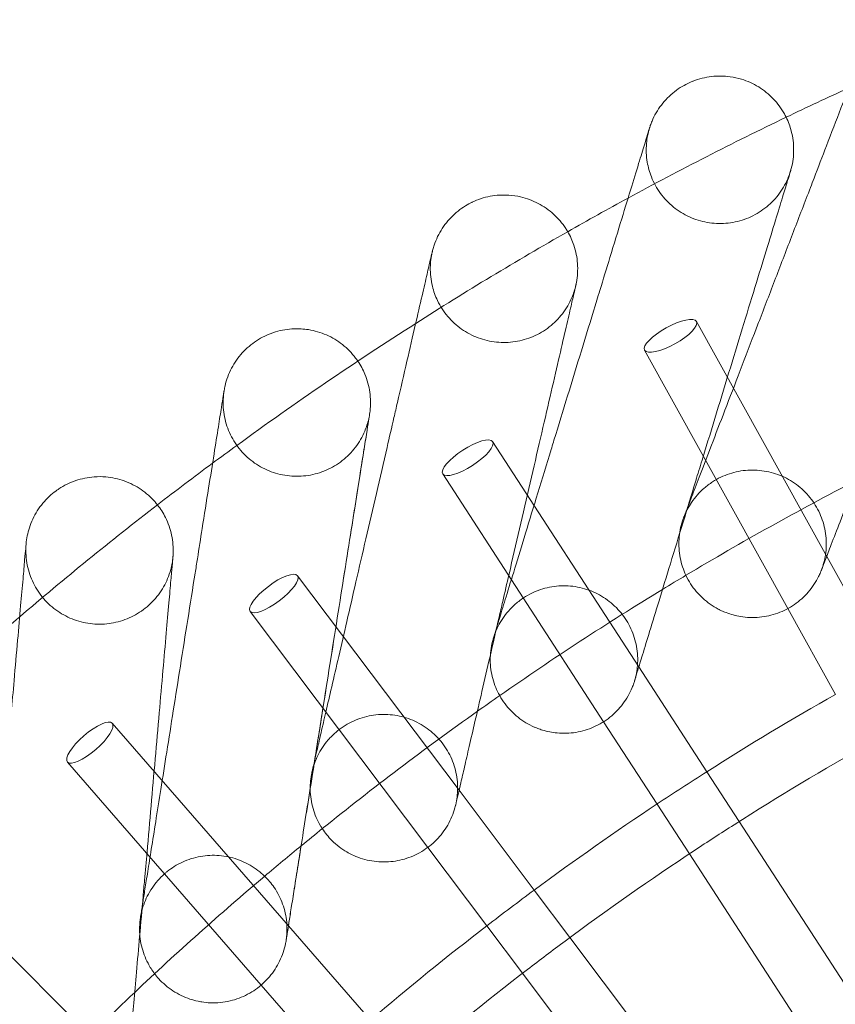
# Model space of a CAD drawing. Units: millimetres. Extents: x -2200 to 2200, y -3900 to 3900.
# Drawn here: x -387 to -249, y 387 to 552 of the extents above; entities that cross this region are included whole.
import ezdxf

# ---------------------------------------------------------------- set-up
doc = ezdxf.new("R2010")
doc.units = ezdxf.units.MM
doc.header["$MEASUREMENT"] = 0

msp = doc.modelspace()

# ---------------------------------------------------------------- linework, layer by layer
at = {"color": 0, "linetype": 'Continuous', "lineweight": 0}
for p, q in [((-250.83, 461.95), (-272.76, 501.51)), ((-281.51, 496.66), (-257.39, 453.15)), ((-282.48, 443.34), (-307.12, 481.27)), ((-315.5, 475.83), (-288.41, 434.11)), ((-240.64, 443.55), (-250.83, 461.95)), ((-312.76, 422.56), (-339.98, 458.69)), ((-347.97, 452.67), (-318.03, 412.94)), ((-257.39, 453.15), (-249.38, 438.71)), ((-271.03, 425.7), (-282.48, 443.34)), ((-341.51, 399.73), (-371.19, 433.87)), ((-288.41, 434.11), (-279.42, 420.25)), ((-378.73, 427.31), (-346.1, 389.76)), ((-265.58, 417.31), (-271.03, 425.7)), ((-300.1, 405.77), (-312.76, 422.56)), ((-279.42, 420.25), (-273.97, 411.87)), ((-243.8, 383.76), (-265.58, 417.31)), ((-318.03, 412.94), (-308.09, 399.75)), ((-273.97, 411.87), (-252.18, 378.32)), ((-368.6, 374.95), (-400.58, 406.93)), ((-294.08, 397.78), (-300.1, 405.77)), ((-327.71, 383.86), (-341.51, 399.73)), ((-308.09, 399.75), (-302.07, 391.76)), ((-270.01, 365.83), (-294.08, 397.78)), ((-302.07, 391.76), (-278, 359.82)), ((-346.1, 389.76), (-335.26, 377.3))]:
    msp.add_line(p, q, dxfattribs=at)
for radius, start, end in [(595, 114.52062, 115.64108), (595, 115.64108, 118.52063), (595, 118.52063, 119.64108), (595, 119.64108, 122.52062), (595, 122.52062, 126.03236), (595, 126.03236, 126.5206), (595, 126.5206, 127.64106), (535, 117.344, 120.8518), (595, 127.64106, 130.52062), (535, 120.8518, 121.344), (535, 121.344, 124.8518), (595, 130.52062, 131.64108), (535, 124.8518, 125.344), (505, 119.5659, 122.4341), (535, 125.344, 128.8518), (495, 119.4603, 122.5397), (505, 122.4341, 123.5659), (505, 123.5659, 126.4341), (535, 128.8518, 129.344), (495, 122.5397, 123.4603), (535, 129.344, 130.1994), (495, 123.4603, 126.5397), (535, 130.1994, 133.344), (505, 126.4341, 127.5659), (505, 127.5659, 130.4341), (495, 126.5397, 127.4603), (495, 127.4603, 130.5397), (535, 133.344, 136.8518)]:
    msp.add_arc((-0.19, -0.53), radius, start, end, dxfattribs=at)
at = {"color": 0, "linetype": 'Continuous', "lineweight": 0, "extrusion": (1.69855e-16, 9.41523e-17, -1)}
msp.add_ellipse((-277.13, 499.08), major_axis=(4.37, 2.42), ratio=0.305687, dxfattribs=at)
at = {"color": 0, "linetype": 'Continuous', "lineweight": 0, "extrusion": (1.56179e-16, 1.01424e-16, -1)}
msp.add_ellipse((-311.31, 478.55), major_axis=(4.19, 2.72), ratio=0.305687, dxfattribs=at)
at = {"color": 0, "linetype": 'Continuous', "lineweight": 0, "extrusion": (1.41624e-16, 1.06721e-16, -1)}
msp.add_ellipse((-343.97, 455.68), major_axis=(3.99, 3.01), ratio=0.305687, dxfattribs=at)
at = {"color": 0, "linetype": 'Continuous', "lineweight": 0, "extrusion": (1.26474e-16, 1.09942e-16, -1)}
msp.add_ellipse((-374.96, 430.59), major_axis=(3.77, 3.28), ratio=0.305687, dxfattribs=at)
at = {"color": 0, "linetype": 'Continuous', "lineweight": 0}
for points, knots in [([(-252.97, 525.61), (-252.26, 527.45), (-251.57, 529.27), (-250.05, 533.22), (-249.23, 535.34), (-247.73, 539.25), (-247.03, 541.06), (-245.8, 544.26), (-245.26, 545.68), (-244.34, 548.06), (-243.96, 549.06), (-243.37, 550.6), (-243.14, 551.19), (-242.84, 551.97), (-242.75, 552.2), (-242.72, 552.29), (-242.72, 552.29), (-242.71, 552.3)], [72.449858, 72.449858, 72.449858, 72.449858, 78.480264, 78.480264, 85.769794, 85.769794, 92.383372, 92.383372, 98.195619, 98.195619, 103.188502, 103.188502, 107.456736, 107.456736, 111.188689, 111.188689, 112.087008, 112.087008, 112.087008, 112.087008]), ([(-280.69, 534.03), (-280.69, 534.03), (-280.69, 534.03), (-280.69, 534.04), (-280.69, 534.04), (-280.69, 534.04), (-280.69, 534.04), (-280.68, 534.04), (-280.68, 534.04), (-280.68, 534.06), (-280.67, 534.07), (-280.66, 534.12), (-280.65, 534.16), (-280.61, 534.29), (-280.58, 534.38), (-280.46, 534.72), (-280.36, 534.96), (-280.06, 535.69), (-279.83, 536.16), (-279.04, 537.52), (-278.39, 538.37), (-276.91, 539.87), (-276.07, 540.53), (-274.75, 541.31), (-274.33, 541.53), (-273.76, 541.79), (-273.62, 541.85), (-273.42, 541.93), (-273.37, 541.95), (-272.34, 542.35), (-271.3, 542.61), (-269.21, 542.85), (-268.14, 542.84), (-266.45, 542.61), (-265.81, 542.47), (-264.17, 541.96), (-263.19, 541.52), (-261.4, 540.42), (-260.57, 539.74), (-259.12, 538.23), (-258.48, 537.37), (-257.86, 536.26), (-257.76, 536.07), (-257.67, 535.87)], [0, 0, 0, 0, 0.000307, 0.000307, 0.00092, 0.00092, 0.003373, 0.003373, 0.013184, 0.013184, 0.054594, 0.054594, 0.165021, 0.165021, 0.459513, 0.459513, 1.245161, 1.245161, 2.812129, 2.812129, 5.965849, 5.965849, 9.136199, 9.136199, 10.551278, 10.551278, 11.022292, 11.022292, 11.179272, 11.179272, 14.34461, 14.34461, 17.49789, 17.49789, 19.466053, 19.466053, 22.631431, 22.631431, 25.784737, 25.784737, 28.938111, 28.938111, 29.585695, 29.585695, 29.585695, 29.585695]), ([(-257.67, 535.87), (-257.3, 535.12), (-257.01, 534.33), (-256.53, 532.5), (-256.4, 531.44), (-256.4, 529.34), (-256.53, 528.28), (-256.83, 527.14), (-256.87, 527.01), (-256.91, 526.86), (-256.92, 526.84), (-256.93, 526.81), (-256.93, 526.8), (-256.93, 526.79), (-256.94, 526.78), (-256.94, 526.77), (-256.94, 526.77), (-256.94, 526.77), (-256.94, 526.77), (-256.94, 526.77), (-256.94, 526.77), (-256.94, 526.77)], [29.585695, 29.585695, 29.585695, 29.585695, 32.093383, 32.093383, 35.245861, 35.245861, 38.399272, 38.399272, 38.790413, 38.790413, 38.863743, 38.863743, 38.891241, 38.891241, 38.910863, 38.910863, 38.915769, 38.915769, 38.916382, 38.916382, 38.916689, 38.916689, 38.916689, 38.916689]), ([(-289.06, 506.7), (-288.48, 508.58), (-287.91, 510.44), (-286.67, 514.49), (-286, 516.67), (-284.78, 520.67), (-284.21, 522.53), (-283.21, 525.8), (-282.76, 527.25), (-282.02, 529.69), (-281.7, 530.72), (-281.22, 532.29), (-281.03, 532.9), (-280.79, 533.7), (-280.72, 533.93), (-280.69, 534.03), (-280.69, 534.03), (-280.69, 534.03)], [72.449722, 72.449722, 72.449722, 72.449722, 78.481759, 78.481759, 85.771147, 85.771147, 92.384581, 92.384581, 98.196625, 98.196625, 103.189189, 103.189189, 107.457001, 107.457001, 111.189194, 111.189194, 112.086992, 112.086992, 112.086992, 112.086992]), ([(-280.69, 534.03), (-280.81, 533.62), (-280.92, 533.19), (-281.09, 532.34), (-281.15, 531.91), (-281.28, 530.43), (-281.23, 529.36), (-280.91, 527.47), (-280.68, 526.63), (-279.97, 524.84), (-279.45, 523.9), (-278.2, 522.2), (-277.46, 521.43), (-275.83, 520.1), (-274.92, 519.54), (-273.01, 518.67), (-271.99, 518.35), (-269.91, 517.99), (-268.85, 517.94), (-266.75, 518.11), (-265.71, 518.33), (-263.72, 519.03), (-262.77, 519.51), (-261.02, 520.68), (-260.22, 521.38), (-258.82, 522.95), (-258.22, 523.84), (-257.42, 525.41), (-257.15, 526.08), (-256.94, 526.77)], [0, 0, 0, 0, 1.312557, 1.312557, 2.610651, 2.610651, 5.768137, 5.768137, 8.358314, 8.358314, 11.535779, 11.535779, 14.688543, 14.688543, 17.841924, 17.841924, 20.99647, 20.99647, 24.152053, 24.152053, 27.306263, 27.306263, 30.459476, 30.459476, 33.612312, 33.612312, 36.765482, 36.765482, 38.915932, 38.915932, 38.915932, 38.915932]), ([(-274.91, 468.52), (-274.91, 468.53), (-274.91, 468.53), (-274.88, 468.59), (-274.87, 468.63), (-274.77, 468.88), (-274.63, 469.24), (-274.23, 470.29), (-273.94, 471.04), (-273.23, 472.89), (-272.78, 474.05), (-271.75, 476.75), (-271.14, 478.32), (-269.81, 481.8), (-269.06, 483.74), (-267.47, 487.89), (-266.61, 490.11), (-264.85, 494.7), (-263.94, 497.08), (-262.7, 500.3), (-262.38, 501.12), (-261.13, 504.37), (-260.2, 506.81), (-258.31, 511.72), (-257.36, 514.19), (-255.46, 519.13), (-254.51, 521.6), (-253.37, 524.56), (-253.17, 525.09), (-252.97, 525.61)], [0, 0, 0, 0, 1.138434, 1.138434, 2.269677, 2.269677, 6.178869, 6.178869, 10.703572, 10.703572, 16.002348, 16.002348, 22.126985, 22.126985, 29.017224, 29.017224, 36.510598, 36.510598, 44.289367, 44.289367, 46.96997, 46.96997, 54.803668, 54.803668, 62.744693, 62.744693, 70.722949, 70.722949, 72.449858, 72.449858, 72.449858, 72.449858]), ([(-256.94, 526.77), (-256.95, 526.74), (-256.95, 526.74), (-256.98, 526.65), (-257, 526.58), (-257.1, 526.23), (-257.24, 525.8), (-257.61, 524.59), (-257.86, 523.76), (-258.49, 521.72), (-258.87, 520.46), (-259.76, 517.56), (-260.27, 515.88), (-261.4, 512.19), (-262.03, 510.15), (-263.36, 505.81), (-264.07, 503.49), (-265.53, 498.7), (-266.3, 496.21), (-267.83, 491.19), (-268.61, 488.64), (-270.16, 483.58), (-270.93, 481.06), (-272.05, 477.4), (-272.41, 476.25), (-272.82, 474.91), (-272.88, 474.71), (-272.94, 474.51)], [0, 0, 0, 0, 1.451015, 1.451015, 2.887388, 2.887388, 6.884467, 6.884467, 11.529154, 11.529154, 16.964329, 16.964329, 23.223883, 23.223883, 30.228172, 30.228172, 37.802829, 37.802829, 45.716677, 45.716677, 53.702499, 53.702499, 61.600622, 61.600622, 65.213291, 65.213291, 65.842689, 65.842689, 65.842689, 65.842689]), ([(-317.29, 513.17), (-317.29, 513.17), (-317.29, 513.17), (-317.29, 513.17), (-317.29, 513.17), (-317.29, 513.17), (-317.29, 513.17), (-317.29, 513.18), (-317.29, 513.18), (-317.28, 513.23), (-317.27, 513.26), (-317.24, 513.39), (-317.21, 513.49), (-317.12, 513.84), (-317.05, 514.09), (-316.79, 514.83), (-316.6, 515.31), (-315.91, 516.73), (-315.33, 517.63), (-313.96, 519.23), (-313.16, 519.95), (-311.91, 520.82), (-311.51, 521.07), (-310.95, 521.37), (-310.81, 521.44), (-310.62, 521.54), (-310.58, 521.56), (-309.58, 522.04), (-308.56, 522.37), (-306.49, 522.76), (-305.42, 522.83), (-303.71, 522.71), (-303.05, 522.62), (-301.37, 522.23), (-300.36, 521.86), (-298.5, 520.88), (-297.62, 520.27), (-296.07, 518.85), (-295.37, 518.04), (-294.68, 516.98), (-294.57, 516.79), (-294.46, 516.61)], [0, 0, 0, 0, 0.000153, 0.000153, 0.00046, 0.00046, 0.002916, 0.002916, 0.023623, 0.023623, 0.13406, 0.13406, 0.428577, 0.428577, 1.214291, 1.214291, 2.781165, 2.781165, 5.935251, 5.935251, 9.10391, 9.10391, 10.520662, 10.520662, 10.992229, 10.992229, 11.149393, 11.149393, 14.318514, 14.318514, 17.471595, 17.471595, 19.465837, 19.465837, 22.631018, 22.631018, 25.784348, 25.784348, 28.937705, 28.937705, 29.585458, 29.585458, 29.585458, 29.585458]), ([(-294.46, 516.61), (-294.04, 515.88), (-293.69, 515.11), (-293.09, 513.32), (-292.88, 512.28), (-292.74, 510.18), (-292.8, 509.11), (-293.02, 507.95), (-293.04, 507.82), (-293.07, 507.67), (-293.08, 507.65), (-293.09, 507.62), (-293.09, 507.61), (-293.09, 507.59), (-293.09, 507.59), (-293.1, 507.58), (-293.1, 507.58), (-293.1, 507.57), (-293.1, 507.57), (-293.1, 507.57)], [29.585458, 29.585458, 29.585458, 29.585458, 32.09296, 32.09296, 35.24541, 35.24541, 38.39882, 38.39882, 38.789938, 38.789938, 38.863264, 38.863264, 38.890761, 38.890761, 38.910406, 38.910406, 38.915318, 38.915318, 38.915932, 38.915932, 38.915932, 38.915932]), ([(-323.73, 485.31), (-323.54, 486.16), (-323.34, 487), (-322.6, 490.2), (-322.06, 492.54), (-321.06, 496.9), (-320.58, 498.94), (-319.73, 502.62), (-319.35, 504.29), (-318.68, 507.16), (-318.4, 508.4), (-317.94, 510.38), (-317.75, 511.18), (-317.49, 512.33), (-317.39, 512.73), (-317.33, 513.02), (-317.31, 513.08), (-317.3, 513.15), (-317.3, 513.15), (-317.29, 513.17)], [72.46912, 72.46912, 72.46912, 72.46912, 75.130945, 75.130945, 82.656439, 82.656439, 89.589108, 89.589108, 95.763143, 95.763143, 101.11021, 101.11021, 105.678268, 105.678268, 109.618615, 109.618615, 110.859978, 110.859978, 112.110829, 112.110829, 112.110829, 112.110829]), ([(-317.29, 513.17), (-317.39, 512.74), (-317.47, 512.31), (-317.57, 511.45), (-317.6, 511.01), (-317.63, 509.53), (-317.51, 508.46), (-317.06, 506.6), (-316.76, 505.78), (-315.93, 504.05), (-315.35, 503.14), (-313.98, 501.53), (-313.19, 500.81), (-311.47, 499.61), (-310.53, 499.11), (-308.56, 498.37), (-307.52, 498.13), (-305.43, 497.91), (-304.36, 497.94), (-302.28, 498.25), (-301.25, 498.55), (-299.32, 499.38), (-298.4, 499.92), (-296.74, 501.21), (-295.99, 501.97), (-294.71, 503.64), (-294.17, 504.56), (-293.48, 506.19), (-293.26, 506.88), (-293.1, 507.57)], [0, 0, 0, 0, 1.31204, 1.31204, 2.609633, 2.609633, 5.767357, 5.767357, 8.357968, 8.357968, 11.535469, 11.535469, 14.687995, 14.687995, 17.841994, 17.841994, 20.995552, 20.995552, 24.151627, 24.151627, 27.305843, 27.305843, 30.459091, 30.459091, 33.611849, 33.611849, 36.764661, 36.764661, 38.916155, 38.916155, 38.916155, 38.916155]), ([(-293.1, 507.57), (-293.1, 507.55), (-293.1, 507.55), (-293.12, 507.47), (-293.14, 507.41), (-293.21, 507.09), (-293.31, 506.67), (-293.58, 505.48), (-293.77, 504.66), (-294.24, 502.62), (-294.53, 501.36), (-295.21, 498.46), (-295.6, 496.77), (-296.46, 493.05), (-296.93, 490.98), (-297.95, 486.59), (-298.49, 484.25), (-299.62, 479.38), (-300.2, 476.86), (-301.38, 471.74), (-301.98, 469.15), (-303.17, 464.02), (-303.76, 461.47), (-304.7, 457.39), (-305.06, 455.86), (-305.41, 454.33)], [0, 0, 0, 0, 1.347405, 1.347405, 2.683018, 2.683018, 6.650638, 6.650638, 11.255659, 11.255659, 16.645009, 16.645009, 22.860546, 22.860546, 29.828148, 29.828148, 37.377969, 37.377969, 45.276573, 45.276573, 53.267917, 53.267917, 61.098641, 61.098641, 65.840686, 65.840686, 65.840686, 65.840686]), ([(-306.96, 448.21), (-306.96, 448.23), (-306.96, 448.23), (-306.94, 448.28), (-306.93, 448.33), (-306.85, 448.58), (-306.74, 448.95), (-306.41, 450.03), (-306.17, 450.79), (-305.59, 452.69), (-305.23, 453.88), (-304.38, 456.64), (-303.89, 458.26), (-302.79, 461.82), (-302.19, 463.81), (-300.89, 468.05), (-300.19, 470.33), (-298.75, 475.03), (-298, 477.47), (-297, 480.77), (-296.74, 481.61), (-295.72, 484.94), (-294.95, 487.44), (-293.41, 492.47), (-292.64, 495), (-291.09, 500.06), (-290.32, 502.59), (-289.39, 505.62), (-289.22, 506.16), (-289.06, 506.7)], [0, 0, 0, 0, 1.13881, 1.13881, 2.270419, 2.270419, 6.179714, 6.179714, 10.704559, 10.704559, 16.003503, 16.003503, 22.128284, 22.128284, 29.018405, 29.018405, 36.512114, 36.512114, 44.290275, 44.290275, 46.970043, 46.970043, 54.804909, 54.804909, 62.746368, 62.746368, 70.724337, 70.724337, 72.449722, 72.449722, 72.449722, 72.449722]), ([(-352.35, 489.8), (-352.35, 489.8), (-352.35, 489.8), (-352.35, 489.8), (-352.35, 489.8), (-352.35, 489.8), (-352.35, 489.8), (-352.35, 489.81), (-352.35, 489.81), (-352.35, 489.82), (-352.35, 489.82), (-352.35, 489.85), (-352.34, 489.87), (-352.29, 490.15), (-352.24, 490.41), (-351.95, 491.69), (-351.57, 492.69), (-350.6, 494.55), (-349.98, 495.43), (-348.57, 496.98), (-347.76, 497.67), (-345.99, 498.82), (-345.03, 499.29), (-343.04, 499.96), (-341.98, 500.17), (-340.41, 500.27), (-339.89, 500.27), (-338.96, 500.22), (-338.55, 500.18), (-337.1, 499.95), (-336.07, 499.64), (-334.14, 498.8), (-333.23, 498.25), (-331.58, 496.95), (-330.83, 496.18), (-330.06, 495.17), (-329.94, 495), (-329.82, 494.82)], [0, 0, 0, 0, 0.000307, 0.000307, 0.000922, 0.000922, 0.003382, 0.003382, 0.01322, 0.01322, 0.026974, 0.026974, 0.100324, 0.100324, 0.883117, 0.883117, 4.036326, 4.036326, 7.188984, 7.188984, 10.34357, 10.34357, 13.496557, 13.496557, 16.664084, 16.664084, 18.219973, 18.219973, 19.456791, 19.456791, 22.624417, 22.624417, 25.777672, 25.777672, 28.931618, 28.931618, 29.576381, 29.576381, 29.576381, 29.576381]), ([(-329.82, 494.82), (-329.35, 494.13), (-328.94, 493.38), (-328.22, 491.64), (-327.94, 490.61), (-327.65, 488.53), (-327.64, 487.46), (-327.78, 486.24), (-327.8, 486.07), (-327.83, 485.9)], [29.576381, 29.576381, 29.576381, 29.576381, 32.085975, 32.085975, 35.238777, 35.238777, 38.393075, 38.393075, 38.910801, 38.910801, 38.910801, 38.910801]), ([(-239.14, 492.38), (-239.99, 490.16), (-240.84, 487.94), (-242.57, 483.44), (-243.46, 481.14), (-245.12, 476.82), (-245.9, 474.78), (-247.33, 471.07), (-247.98, 469.36), (-249.12, 466.4), (-249.62, 465.1), (-250.44, 462.98), (-250.78, 462.1), (-251.28, 460.79), (-251.46, 460.31), (-251.63, 459.88), (-251.67, 459.78), (-251.72, 459.64), (-251.72, 459.64), (-251.73, 459.61)], [65.84248, 65.84248, 65.84248, 65.84248, 73.045289, 73.045289, 80.68662, 80.68662, 87.796359, 87.796359, 94.183862, 94.183862, 99.752112, 99.752112, 104.517663, 104.517663, 108.605646, 108.605646, 110.341149, 110.341149, 112.102288, 112.102288, 112.102288, 112.102288]), ([(-356.84, 461.55), (-356.57, 463.26), (-356.3, 464.95), (-355.67, 468.93), (-355.31, 471.21), (-354.64, 475.41), (-354.33, 477.36), (-353.78, 480.82), (-353.53, 482.37), (-353.12, 484.97), (-352.94, 486.08), (-352.67, 487.79), (-352.57, 488.46), (-352.42, 489.35), (-352.38, 489.63), (-352.36, 489.78), (-352.36, 489.78), (-352.35, 489.8)], [72.466142, 72.466142, 72.466142, 72.466142, 77.761321, 77.761321, 85.107893, 85.107893, 91.79472, 91.79472, 97.688354, 97.688354, 102.759733, 102.759733, 107.092303, 107.092303, 110.867354, 110.867354, 112.118344, 112.118344, 112.118344, 112.118344]), ([(-352.35, 489.8), (-352.46, 489.14), (-352.51, 488.46), (-352.5, 486.73), (-352.36, 485.67), (-351.82, 483.63), (-351.41, 482.64), (-350.38, 480.81), (-349.74, 479.96), (-348.27, 478.45), (-347.44, 477.78), (-345.64, 476.69), (-344.67, 476.26), (-342.65, 475.65), (-341.6, 475.48), (-339.5, 475.4), (-338.43, 475.5), (-336.38, 475.95), (-335.37, 476.32), (-333.5, 477.27), (-332.62, 477.88), (-331.05, 479.27), (-330.35, 480.08), (-329.18, 481.83), (-328.71, 482.78), (-328.12, 484.47), (-327.94, 485.18), (-327.83, 485.9)], [0, 0, 0, 0, 2.014768, 2.014768, 5.186506, 5.186506, 8.339099, 8.339099, 11.492077, 11.492077, 14.645134, 14.645134, 17.798503, 17.798503, 20.952845, 20.952845, 24.108497, 24.108497, 27.262984, 27.262984, 30.415939, 30.415939, 33.568845, 33.568845, 36.721598, 36.721598, 38.910287, 38.910287, 38.910287, 38.910287]), ([(-327.83, 485.9), (-327.83, 485.9), (-327.83, 485.9), (-327.83, 485.9), (-327.83, 485.9), (-327.83, 485.9), (-327.83, 485.9), (-327.83, 485.9), (-327.83, 485.9), (-327.83, 485.89), (-327.83, 485.88), (-327.85, 485.76), (-327.89, 485.49), (-328.03, 484.61), (-328.14, 483.96), (-328.4, 482.27), (-328.58, 481.18), (-328.99, 478.61), (-329.23, 477.08), (-329.77, 473.64), (-330.08, 471.7), (-330.75, 467.52), (-331.11, 465.25), (-331.86, 460.49), (-332.26, 458), (-333.07, 452.89), (-333.48, 450.28), (-334.31, 445.06), (-334.73, 442.44), (-335.54, 437.31), (-335.94, 434.8), (-336.71, 429.95), (-337.08, 427.61), (-337.79, 423.18), (-338.12, 421.08), (-338.74, 417.15), (-339.04, 415.32), (-339.34, 413.43), (-339.35, 413.32), (-339.37, 413.21)], [0, 0, 0, 0, 0.000308, 0.000308, 0.001013, 0.001013, 0.121286, 0.121286, 0.281653, 0.281653, 1.137317, 1.137317, 4.89826, 4.89826, 9.209809, 9.209809, 14.255514, 14.255514, 20.12332, 20.12332, 26.79004, 26.79004, 34.115832, 34.115832, 41.896694, 41.896694, 49.877543, 49.877543, 57.812226, 57.812226, 65.454065, 65.454065, 72.639416, 72.639416, 79.241493, 79.241493, 85.20271, 85.20271, 85.559775, 85.559775, 85.559775, 85.559775]), ([(-327.83, 485.9), (-327.83, 485.87), (-327.83, 485.87), (-327.85, 485.77), (-327.86, 485.7), (-327.92, 485.32), (-327.99, 484.87), (-328.19, 483.61), (-328.33, 482.74), (-328.67, 480.61), (-328.88, 479.3), (-329.36, 476.28), (-329.63, 474.54), (-330.24, 470.71), (-330.58, 468.6), (-331.29, 464.1), (-331.67, 461.7), (-332.46, 456.75), (-332.87, 454.18), (-333.69, 448.98), (-334.11, 446.36), (-334.93, 441.16), (-335.34, 438.58), (-335.97, 434.65), (-336.18, 433.28), (-336.4, 431.92)], [0, 0, 0, 0, 1.490592, 1.490592, 2.965333, 2.965333, 6.973876, 6.973876, 11.633737, 11.633737, 17.086082, 17.086082, 23.362806, 23.362806, 30.38135, 30.38135, 37.965818, 37.965818, 45.881381, 45.881381, 53.869321, 53.869321, 61.678034, 61.678034, 65.846351, 65.846351, 65.846351, 65.846351]), ([(-337.52, 425.72), (-337.51, 425.73), (-337.51, 425.73), (-337.5, 425.79), (-337.49, 425.83), (-337.46, 425.98), (-337.43, 426.12), (-337.31, 426.61), (-337.21, 427.05), (-336.95, 428.16), (-336.8, 428.82), (-336.44, 430.38), (-336.23, 431.29), (-335.76, 433.34), (-335.49, 434.5), (-334.89, 437.07), (-334.56, 438.5), (-333.84, 441.63), (-333.44, 443.33), (-332.59, 447.01), (-332.14, 448.99), (-331.17, 453.18), (-330.65, 455.4), (-329.58, 460.05), (-329.02, 462.47), (-327.87, 467.45), (-327.28, 470), (-326.09, 475.14), (-325.49, 477.73), (-324.51, 481.98), (-324.12, 483.65), (-323.73, 485.31)], [0, 0, 0, 0, 1.10932, 1.10932, 2.211977, 2.211977, 4.096279, 4.096279, 7.612813, 7.612813, 11.249647, 11.249647, 15.262925, 15.262925, 19.765821, 19.765821, 24.848428, 24.848428, 30.56696, 30.56696, 36.934504, 36.934504, 43.91128, 43.91128, 51.407423, 51.407423, 59.251808, 59.251808, 67.244326, 67.244326, 72.46912, 72.46912, 72.46912, 72.46912]), ([(-251.73, 459.61), (-251.57, 460.03), (-251.43, 460.47), (-251.2, 461.34), (-251.11, 461.78), (-250.89, 463.27), (-250.86, 464.34), (-251.09, 466.43), (-251.33, 467.47), (-252.08, 469.43), (-252.58, 470.37), (-253.79, 472.09), (-254.51, 472.88), (-256.12, 474.23), (-257.02, 474.81), (-258.92, 475.72), (-259.93, 476.05), (-262, 476.45), (-263.06, 476.52), (-265.16, 476.39), (-266.21, 476.18), (-268.21, 475.53), (-269.18, 475.06), (-270.56, 474.17), (-271.05, 473.8), (-272.29, 472.71), (-273, 471.91), (-273.86, 470.65), (-274.1, 470.24), (-274.54, 469.4), (-274.74, 468.96), (-274.91, 468.52)], [0, 0, 0, 0, 1.366291, 1.366291, 2.716311, 2.716311, 5.869289, 5.869289, 9.022641, 9.022641, 12.175189, 12.175189, 15.328547, 15.328547, 18.483105, 18.483105, 21.63805, 21.63805, 24.792966, 24.792966, 27.946205, 27.946205, 31.107932, 31.107932, 32.905445, 32.905445, 36.072657, 36.072657, 37.487289, 37.487289, 38.920732, 38.920732, 38.920732, 38.920732]), ([(-385.7, 464.04), (-385.66, 464.5), (-385.59, 464.96), (-385.41, 465.87), (-385.29, 466.32), (-384.83, 467.75), (-384.37, 468.72), (-383.24, 470.5), (-382.56, 471.33), (-381.44, 472.37), (-381.07, 472.67), (-380.57, 473.04), (-380.44, 473.13), (-380.26, 473.25), (-380.22, 473.28), (-379.3, 473.89), (-378.33, 474.36), (-376.34, 475.04), (-375.29, 475.25), (-373.58, 475.38), (-372.91, 475.38), (-371.19, 475.23), (-370.15, 475), (-368.16, 474.29), (-367.21, 473.8), (-365.47, 472.62), (-364.67, 471.91), (-363.84, 470.96), (-363.7, 470.79), (-363.57, 470.62)], [0, 0, 0, 0, 1.397226, 1.397226, 2.777044, 2.777044, 5.930695, 5.930695, 9.101066, 9.101066, 10.515911, 10.515911, 10.986847, 10.986847, 11.143801, 11.143801, 14.308612, 14.308612, 17.461836, 17.461836, 19.46441, 19.46441, 22.629555, 22.629555, 25.782862, 25.782862, 28.93623, 28.93623, 29.584012, 29.584012, 29.584012, 29.584012]), ([(-272.94, 474.51), (-273.64, 472.23), (-274.33, 469.96), (-275.74, 465.35), (-276.46, 463), (-277.82, 458.58), (-278.46, 456.48), (-279.62, 452.68), (-280.16, 450.93), (-281.09, 447.9), (-281.49, 446.57), (-282.16, 444.39), (-282.44, 443.49), (-282.85, 442.15), (-283, 441.66), (-283.13, 441.21), (-283.16, 441.11), (-283.21, 440.97), (-283.21, 440.97), (-283.22, 440.94)], [65.842689, 65.842689, 65.842689, 65.842689, 73.04543, 73.04543, 80.686825, 80.686825, 87.796138, 87.796138, 94.183554, 94.183554, 99.751684, 99.751684, 104.517118, 104.517118, 108.604992, 108.604992, 110.340185, 110.340185, 112.100996, 112.100996, 112.100996, 112.100996]), ([(-363.57, 470.62), (-363.05, 469.96), (-362.6, 469.25), (-361.75, 467.56), (-361.4, 466.55), (-360.97, 464.49), (-360.88, 463.43), (-360.93, 462.25), (-360.94, 462.12), (-360.95, 461.97), (-360.95, 461.94), (-360.96, 461.91), (-360.96, 461.9), (-360.96, 461.88), (-360.96, 461.88), (-360.96, 461.87), (-360.96, 461.87), (-360.96, 461.86), (-360.96, 461.86), (-360.96, 461.86)], [29.584012, 29.584012, 29.584012, 29.584012, 32.091425, 32.091425, 35.243997, 35.243997, 38.397166, 38.397166, 38.788282, 38.788282, 38.861607, 38.861607, 38.889104, 38.889104, 38.908723, 38.908723, 38.913628, 38.913628, 38.914241, 38.914241, 38.914241, 38.914241]), ([(-274.55, 458.76), (-274.77, 459.22), (-274.95, 459.69), (-275.44, 461.16), (-275.64, 462.21), (-275.78, 464.31), (-275.71, 465.37), (-275.42, 466.92), (-275.29, 467.42), (-275.08, 468.05), (-275.04, 468.17), (-274.98, 468.34), (-274.96, 468.39), (-274.94, 468.45), (-274.93, 468.47), (-274.92, 468.49), (-274.92, 468.5), (-274.92, 468.51), (-274.92, 468.51), (-274.91, 468.51), (-274.91, 468.51), (-274.91, 468.52), (-274.91, 468.52), (-274.91, 468.52), (-274.91, 468.52), (-274.91, 468.52), (-274.91, 468.52), (-274.91, 468.52)], [28.906174, 28.906174, 28.906174, 28.906174, 30.407648, 30.407648, 33.561316, 33.561316, 36.715009, 36.715009, 38.281962, 38.281962, 38.674994, 38.674994, 38.822365, 38.822365, 38.877629, 38.877629, 38.898352, 38.898352, 38.908192, 38.908192, 38.913111, 38.913111, 38.914341, 38.914341, 38.914649, 38.914649, 38.914802, 38.914802, 38.914802, 38.914802]), ([(-388.2, 435.55), (-388.04, 437.4), (-387.88, 439.23), (-387.52, 443.35), (-387.32, 445.63), (-386.95, 449.84), (-386.78, 451.79), (-386.47, 455.24), (-386.34, 456.77), (-386.11, 459.35), (-386.02, 460.44), (-385.87, 462.12), (-385.81, 462.78), (-385.73, 463.64), (-385.71, 463.9), (-385.7, 464.02), (-385.7, 464.03), (-385.7, 464.04), (-385.7, 464.04), (-385.7, 464.04), (-385.7, 464.04), (-385.7, 464.04), (-385.7, 464.04), (-385.7, 464.04), (-385.7, 464.04), (-385.7, 464.04), (-385.7, 464.04), (-385.7, 464.04), (-385.7, 464.04), (-385.7, 464.04)], [111.381001, 111.381001, 111.381001, 111.381001, 117.066656, 117.066656, 124.383038, 124.383038, 131.030818, 131.030818, 136.881398, 136.881398, 141.910944, 141.910944, 146.208818, 146.208818, 149.960917, 149.960917, 150.815693, 150.815693, 150.975893, 150.975893, 151.00593, 151.00593, 151.015766, 151.015766, 151.020684, 151.020684, 151.023143, 151.023143, 151.024373, 151.024373, 151.024373, 151.024373]), ([(-385.7, 464.04), (-385.76, 463.37), (-385.76, 462.69), (-385.63, 460.97), (-385.42, 459.91), (-384.73, 457.92), (-384.26, 456.96), (-383.1, 455.21), (-382.4, 454.4), (-380.83, 453), (-379.95, 452.39), (-378.08, 451.43), (-377.08, 451.06), (-375.03, 450.6), (-373.96, 450.5), (-371.86, 450.57), (-370.81, 450.75), (-368.79, 451.34), (-367.81, 451.78), (-366.01, 452.86), (-365.18, 453.53), (-363.71, 455.03), (-363.07, 455.88), (-362.02, 457.71), (-361.62, 458.7), (-361.15, 460.42), (-361.03, 461.14), (-360.96, 461.86)], [0, 0, 0, 0, 2.015067, 2.015067, 5.191123, 5.191123, 8.342064, 8.342064, 11.499544, 11.499544, 14.65094, 14.65094, 17.803996, 17.803996, 20.958716, 20.958716, 24.114581, 24.114581, 27.268698, 27.268698, 30.421897, 30.421897, 33.574341, 33.574341, 36.727456, 36.727456, 38.912607, 38.912607, 38.912607, 38.912607]), ([(-366.43, 401.15), (-366.43, 401.18), (-366.43, 401.18), (-366.41, 401.3), (-366.39, 401.4), (-366.35, 401.66), (-366.32, 401.85), (-366.22, 402.49), (-366.13, 403.03), (-365.93, 404.31), (-365.81, 405.07), (-365.53, 406.81), (-365.37, 407.82), (-365.01, 410.07), (-364.81, 411.34), (-364.37, 414.14), (-364.12, 415.69), (-363.59, 419.04), (-363.3, 420.87), (-362.68, 424.78), (-362.34, 426.88), (-361.64, 431.29), (-361.27, 433.62), (-360.51, 438.46), (-360.11, 440.97), (-359.29, 446.09), (-358.88, 448.71), (-358.05, 453.93), (-357.63, 456.55), (-357.09, 459.94), (-356.97, 460.75), (-356.84, 461.55)], [0, 0, 0, 0, 1.647921, 1.647921, 3.274641, 3.274641, 5.229399, 5.229399, 8.82843, 8.82843, 12.575291, 12.575291, 16.744333, 16.744333, 21.437198, 21.437198, 26.73338, 26.73338, 32.674865, 32.674865, 39.258282, 39.258282, 46.424481, 46.424481, 54.059034, 54.059034, 61.985138, 61.985138, 69.968687, 69.968687, 72.466142, 72.466142, 72.466142, 72.466142]), ([(-360.96, 461.86), (-360.96, 461.84), (-360.96, 461.84), (-360.97, 461.76), (-360.98, 461.7), (-361.01, 461.37), (-361.04, 460.94), (-361.15, 459.73), (-361.22, 458.88), (-361.41, 456.81), (-361.52, 455.52), (-361.78, 452.54), (-361.93, 450.82), (-362.27, 447.01), (-362.45, 444.91), (-362.85, 440.42), (-363.06, 438.02), (-363.49, 433.04), (-363.72, 430.46), (-364.18, 425.23), (-364.41, 422.58), (-364.88, 417.33), (-365.1, 414.73), (-365.47, 410.56), (-365.61, 408.99), (-365.75, 407.42)], [0, 0, 0, 0, 1.346787, 1.346787, 2.681797, 2.681797, 6.649172, 6.649172, 11.254, 11.254, 16.643037, 16.643037, 22.858269, 22.858269, 29.825628, 29.825628, 37.375357, 37.375357, 45.274351, 45.274351, 53.265267, 53.265267, 61.095949, 61.095949, 65.840399, 65.840399, 65.840399, 65.840399]), ([(-251.73, 459.61), (-251.73, 459.61), (-251.73, 459.61), (-251.73, 459.61), (-251.73, 459.61), (-251.73, 459.6), (-251.73, 459.6), (-251.73, 459.6), (-251.74, 459.6), (-251.74, 459.58), (-251.75, 459.56), (-251.79, 459.45), (-251.83, 459.36), (-251.97, 459.03), (-252.08, 458.79), (-252.66, 457.62), (-253.25, 456.73), (-254.63, 455.14), (-255.42, 454.43), (-257.15, 453.23), (-258.1, 452.75), (-260.08, 452.03), (-261.12, 451.8), (-263.22, 451.6), (-264.29, 451.64), (-266.16, 451.95), (-266.99, 452.17), (-268.04, 452.57), (-268.3, 452.68), (-268.69, 452.87), (-268.84, 452.94), (-269.02, 453.03), (-269.07, 453.06), (-270.05, 453.57), (-270.93, 454.19), (-272.49, 455.62), (-273.18, 456.43), (-274.05, 457.78), (-274.32, 458.26), (-274.55, 458.76)], [0, 0, 0, 0, 0.000307, 0.000307, 0.000922, 0.000922, 0.002152, 0.002152, 0.012469, 0.012469, 0.06749, 0.06749, 0.360956, 0.360956, 1.143872, 1.143872, 4.298559, 4.298559, 7.45058, 7.45058, 10.604979, 10.604979, 13.757778, 13.757778, 16.918453, 16.918453, 19.454371, 19.454371, 20.295742, 20.295742, 20.768111, 20.768111, 20.925543, 20.925543, 24.100164, 24.100164, 27.254083, 27.254083, 28.906174, 28.906174, 28.906174, 28.906174]), ([(-283.22, 440.94), (-283.08, 441.37), (-282.97, 441.82), (-282.81, 442.71), (-282.75, 443.15), (-282.63, 444.65), (-282.68, 445.72), (-283.05, 447.79), (-283.37, 448.81), (-284.25, 450.72), (-284.81, 451.62), (-286.14, 453.25), (-286.92, 453.98), (-288.62, 455.22), (-289.55, 455.74), (-291.51, 456.51), (-292.54, 456.78), (-294.63, 457.03), (-295.7, 457.02), (-297.78, 456.74), (-298.82, 456.47), (-300.77, 455.67), (-301.7, 455.14), (-303.02, 454.15), (-303.47, 453.75), (-304.64, 452.58), (-305.29, 451.73), (-306.06, 450.41), (-306.28, 449.99), (-306.66, 449.12), (-306.82, 448.67), (-306.96, 448.21)], [0, 0, 0, 0, 1.365886, 1.365886, 2.71551, 2.71551, 5.868937, 5.868937, 9.022356, 9.022356, 12.174874, 12.174874, 15.328024, 15.328024, 18.482303, 18.482303, 21.637929, 21.637929, 24.792567, 24.792567, 27.945981, 27.945981, 31.10741, 31.10741, 32.905189, 32.905189, 36.072111, 36.072111, 37.486849, 37.486849, 38.920401, 38.920401, 38.920401, 38.920401]), ([(-305.41, 454.33), (-305.62, 453.45), (-305.82, 452.57), (-306.54, 449.47), (-307.05, 447.25), (-308.01, 443.08), (-308.47, 441.12), (-309.31, 437.47), (-309.7, 435.78), (-310.42, 432.68), (-310.75, 431.27), (-311.34, 428.72), (-311.6, 427.57), (-312.07, 425.55), (-312.28, 424.65), (-312.63, 423.11), (-312.79, 422.44), (-312.99, 421.56), (-313.06, 421.28), (-313.21, 420.63), (-313.27, 420.34), (-313.32, 420.15), (-313.32, 420.15), (-313.32, 420.12)], [65.840686, 65.840686, 65.840686, 65.840686, 68.571773, 68.571773, 75.520026, 75.520026, 81.855353, 81.855353, 87.541068, 87.541068, 92.592861, 92.592861, 97.069161, 97.069161, 101.05698, 101.05698, 104.743193, 104.743193, 106.895765, 106.895765, 110.499524, 110.499524, 112.117138, 112.117138, 112.117138, 112.117138]), ([(-305.92, 438.51), (-306.17, 438.95), (-306.39, 439.4), (-306.98, 440.83), (-307.25, 441.87), (-307.54, 443.95), (-307.54, 445.02), (-307.35, 446.58), (-307.26, 447.1), (-307.1, 447.73), (-307.07, 447.86), (-307.02, 448.03), (-307, 448.08), (-306.98, 448.14), (-306.98, 448.16), (-306.97, 448.18), (-306.97, 448.19), (-306.97, 448.2), (-306.97, 448.2), (-306.96, 448.21), (-306.96, 448.21), (-306.96, 448.21), (-306.96, 448.21), (-306.96, 448.21), (-306.96, 448.21), (-306.96, 448.21), (-306.96, 448.21), (-306.96, 448.21)], [28.906622, 28.906622, 28.906622, 28.906622, 30.408617, 30.408617, 33.562192, 33.562192, 36.715541, 36.715541, 38.282517, 38.282517, 38.675544, 38.675544, 38.822913, 38.822913, 38.878176, 38.878176, 38.8989, 38.8989, 38.908739, 38.908739, 38.913659, 38.913659, 38.914889, 38.914889, 38.915196, 38.915196, 38.915321, 38.915321, 38.915321, 38.915321]), ([(-283.22, 440.94), (-283.22, 440.94), (-283.22, 440.94), (-283.22, 440.94), (-283.22, 440.94), (-283.22, 440.93), (-283.22, 440.93), (-283.23, 440.91), (-283.23, 440.89), (-283.27, 440.78), (-283.3, 440.69), (-283.41, 440.35), (-283.5, 440.1), (-284, 438.89), (-284.53, 437.96), (-285.79, 436.28), (-286.54, 435.51), (-288.18, 434.2), (-289.1, 433.65), (-291.02, 432.8), (-292.04, 432.49), (-294.12, 432.15), (-295.19, 432.12), (-297.08, 432.29), (-297.92, 432.46), (-298.99, 432.79), (-299.26, 432.88), (-299.67, 433.03), (-299.81, 433.09), (-300.01, 433.17), (-300.05, 433.2), (-301.07, 433.64), (-301.99, 434.2), (-303.64, 435.51), (-304.39, 436.28), (-305.35, 437.56), (-305.65, 438.02), (-305.92, 438.51)], [0, 0, 0, 0, 0.000307, 0.000307, 0.002767, 0.002767, 0.013084, 0.013084, 0.068107, 0.068107, 0.361584, 0.361584, 1.144528, 1.144528, 4.299202, 4.299202, 7.451244, 7.451244, 10.605655, 10.605655, 13.758491, 13.758491, 16.919137, 16.919137, 19.454788, 19.454788, 20.296071, 20.296071, 20.768459, 20.768459, 20.925896, 20.925896, 24.100636, 24.100636, 27.25462, 27.25462, 28.906622, 28.906622, 28.906622, 28.906622]), ([(-313.32, 420.12), (-313.22, 420.56), (-313.14, 421.01), (-313.04, 421.91), (-313.01, 422.36), (-313, 423.86), (-313.12, 424.93), (-313.63, 426.96), (-314.02, 427.96), (-315.03, 429.8), (-315.66, 430.67), (-317.1, 432.2), (-317.92, 432.88), (-319.71, 433.99), (-320.68, 434.44), (-322.68, 435.08), (-323.73, 435.27), (-325.83, 435.38), (-326.9, 435.29), (-328.96, 434.87), (-329.97, 434.52), (-331.86, 433.59), (-332.75, 433), (-334, 431.92), (-334.42, 431.49), (-335.51, 430.24), (-336.1, 429.35), (-336.77, 427.97), (-336.96, 427.54), (-337.28, 426.64), (-337.41, 426.18), (-337.52, 425.72)], [0, 0, 0, 0, 1.366267, 1.366267, 2.716264, 2.716264, 5.869241, 5.869241, 9.022593, 9.022593, 12.175141, 12.175141, 15.3285, 15.3285, 18.48306, 18.48306, 21.638005, 21.638005, 24.792922, 24.792922, 27.946159, 27.946159, 31.107884, 31.107884, 32.905391, 32.905391, 36.072602, 36.072602, 37.48723, 37.48723, 38.920669, 38.920669, 38.920669, 38.920669]), ([(-336.4, 431.92), (-336.57, 430.85), (-336.74, 429.78), (-337.26, 426.48), (-337.62, 424.26), (-338.28, 420.07), (-338.59, 418.1), (-339.17, 414.44), (-339.44, 412.75), (-339.94, 409.65), (-340.16, 408.24), (-340.56, 405.7), (-340.74, 404.55), (-341.06, 402.54), (-341.21, 401.65), (-341.45, 400.13), (-341.55, 399.47), (-341.69, 398.6), (-341.74, 398.3), (-341.79, 397.98), (-341.8, 397.9), (-341.86, 397.51), (-341.89, 397.32), (-341.9, 397.26), (-341.9, 397.26), (-341.9, 397.26)], [65.846351, 65.846351, 65.846351, 65.846351, 69.11501, 69.11501, 76.019461, 76.019461, 82.305553, 82.305553, 87.941205, 87.941205, 92.946258, 92.946258, 97.381578, 97.381578, 101.337022, 101.337022, 104.993085, 104.993085, 107.260062, 107.260062, 108.014127, 108.014127, 111.534769, 111.534769, 112.105572, 112.105572, 112.105572, 112.105572]), ([(-335.8, 416.11), (-335.91, 416.27), (-336.01, 416.44), (-336.65, 417.51), (-337.07, 418.49), (-337.65, 420.51), (-337.81, 421.57), (-337.85, 423.14), (-337.83, 423.67), (-337.75, 424.45), (-337.71, 424.71), (-337.64, 425.16), (-337.6, 425.35), (-337.55, 425.58), (-337.54, 425.62), (-337.53, 425.67), (-337.53, 425.68), (-337.52, 425.7), (-337.52, 425.71), (-337.52, 425.71), (-337.52, 425.72), (-337.52, 425.72), (-337.52, 425.72), (-337.52, 425.72), (-337.52, 425.72), (-337.52, 425.72)], [28.905554, 28.905554, 28.905554, 28.905554, 29.488475, 29.488475, 32.642655, 32.642655, 35.797043, 35.797043, 37.364224, 37.364224, 38.149456, 38.149456, 38.738252, 38.738252, 38.848621, 38.848621, 38.890009, 38.890009, 38.909682, 38.909682, 38.9146, 38.9146, 38.91706, 38.91706, 38.917213, 38.917213, 38.917213, 38.917213]), ([(-313.32, 420.12), (-313.32, 420.12), (-313.32, 420.12), (-313.32, 420.12), (-313.32, 420.12), (-313.32, 420.12), (-313.32, 420.12), (-313.33, 420.11), (-313.33, 420.1), (-313.33, 420.09), (-313.33, 420.08), (-313.34, 420.05), (-313.35, 420.02), (-313.38, 419.87), (-313.42, 419.75), (-313.73, 418.61), (-314.14, 417.62), (-315.19, 415.8), (-315.84, 414.95), (-317.32, 413.46), (-318.16, 412.8), (-319.96, 411.72), (-320.94, 411.29), (-322.96, 410.7), (-324.02, 410.54), (-326.12, 410.48), (-327.19, 410.59), (-328.76, 410.95), (-329.29, 411.11), (-330.25, 411.47), (-330.69, 411.67), (-331.25, 411.95), (-331.38, 412.03), (-331.57, 412.13), (-331.61, 412.16), (-332.57, 412.72), (-333.43, 413.37), (-334.78, 414.72), (-335.33, 415.39), (-335.8, 416.11)], [0, 0, 0, 0, 0.000154, 0.000154, 0.001383, 0.001383, 0.003842, 0.003842, 0.023515, 0.023515, 0.051013, 0.051013, 0.12434, 0.12434, 0.515465, 0.515465, 3.668906, 3.668906, 6.821386, 6.821386, 9.976642, 9.976642, 13.129983, 13.129983, 16.283268, 16.283268, 19.450278, 19.450278, 21.1124, 21.1124, 22.531172, 22.531172, 23.003406, 23.003406, 23.160792, 23.160792, 26.334427, 26.334427, 28.905554, 28.905554, 28.905554, 28.905554]), ([(-339.37, 413.21), (-339.6, 411.73), (-339.83, 410.29), (-340.27, 407.57), (-340.47, 406.29), (-340.83, 404.02), (-340.99, 403.01), (-341.27, 401.25), (-341.39, 400.48), (-341.59, 399.2), (-341.68, 398.67), (-341.81, 397.86), (-341.85, 397.57), (-341.89, 397.34), (-341.9, 397.29), (-341.9, 397.26), (-341.9, 397.26), (-341.9, 397.26), (-341.9, 397.26), (-341.9, 397.26), (-341.9, 397.26), (-341.9, 397.26), (-341.9, 397.26), (-341.9, 397.26), (-341.9, 397.26), (-341.9, 397.26), (-341.9, 397.26), (-341.9, 397.27), (-341.9, 397.27), (-341.9, 397.28), (-341.9, 397.29), (-341.89, 397.33), (-341.89, 397.37), (-341.85, 397.6), (-341.83, 397.79), (-341.78, 398.25), (-341.77, 398.51), (-341.74, 399.29), (-341.75, 399.82), (-341.9, 401.39), (-342.13, 402.43), (-342.84, 404.41), (-343.33, 405.36), (-344.39, 406.9), (-344.92, 407.53), (-345.51, 408.1)], [85.559775, 85.559775, 85.559775, 85.559775, 90.518214, 90.518214, 95.228332, 95.228332, 99.411275, 99.411275, 103.175207, 103.175207, 106.65597, 106.65597, 110.046366, 110.046366, 111.466389, 111.466389, 111.939205, 111.939205, 112.096791, 112.096791, 112.101761, 112.101761, 112.101791, 112.101791, 112.104253, 112.104253, 112.109178, 112.109178, 112.119027, 112.119027, 112.139705, 112.139705, 112.24999, 112.24999, 112.838333, 112.838333, 113.622961, 113.622961, 115.191537, 115.191537, 118.345331, 118.345331, 121.499187, 121.499187, 123.953174, 123.953174, 123.953174, 123.953174]), ([(-345.51, 408.1), (-345.68, 408.27), (-345.85, 408.42), (-346.82, 409.27), (-347.71, 409.86), (-349.59, 410.79), (-350.6, 411.14), (-352.66, 411.57), (-353.72, 411.66), (-355.82, 411.55), (-356.87, 411.37), (-358.88, 410.74), (-359.86, 410.29), (-361.15, 409.48), (-361.54, 409.2), (-362.03, 408.81), (-362.16, 408.71), (-362.31, 408.57), (-362.35, 408.54), (-363.19, 407.8), (-363.9, 406.99), (-365.07, 405.24), (-365.55, 404.28), (-366.06, 402.8), (-366.2, 402.29), (-366.34, 401.65), (-366.37, 401.52), (-366.4, 401.35), (-366.41, 401.3), (-366.42, 401.23), (-366.42, 401.21), (-366.42, 401.18), (-366.43, 401.17), (-366.43, 401.15), (-366.43, 401.15), (-366.43, 401.15), (-366.43, 401.15), (-366.43, 401.15), (-366.43, 401.15), (-366.43, 401.15)], [123.953174, 123.953174, 123.953174, 123.953174, 124.651596, 124.651596, 127.804785, 127.804785, 130.958114, 130.958114, 134.112708, 134.112708, 137.268167, 137.268167, 140.430889, 140.430889, 141.851472, 141.851472, 142.324307, 142.324307, 142.481894, 142.481894, 145.659633, 145.659633, 148.812676, 148.812676, 150.379559, 150.379559, 150.772782, 150.772782, 150.920225, 150.920225, 150.975515, 150.975515, 151.016982, 151.016982, 151.021907, 151.021907, 151.022523, 151.022523, 151.022615, 151.022615, 151.022615, 151.022615]), ([(-365.75, 407.42), (-365.83, 406.52), (-365.9, 405.63), (-366.18, 402.45), (-366.38, 400.19), (-366.76, 395.93), (-366.93, 393.92), (-367.26, 390.19), (-367.41, 388.46), (-367.69, 385.29), (-367.82, 383.84), (-368.05, 381.24), (-368.15, 380.07), (-368.33, 378), (-368.41, 377.08), (-368.55, 375.51), (-368.61, 374.82), (-368.69, 373.92), (-368.72, 373.63), (-368.77, 372.97), (-368.8, 372.68), (-368.82, 372.48), (-368.82, 372.48), (-368.82, 372.45)], [65.840399, 65.840399, 65.840399, 65.840399, 68.569306, 68.569306, 75.517829, 75.517829, 81.853426, 81.853426, 87.539429, 87.539429, 92.591493, 92.591493, 97.068037, 97.068037, 101.056064, 101.056064, 104.742401, 104.742401, 106.895864, 106.895864, 110.499702, 110.499702, 112.117962, 112.117962, 112.117962, 112.117962]), ([(-364.05, 391.69), (-364.47, 392.24), (-364.84, 392.82), (-365.65, 394.37), (-366.02, 395.37), (-366.5, 397.42), (-366.61, 398.48), (-366.56, 400.07), (-366.51, 400.61), (-366.43, 401.15)], [28.912894, 28.912894, 28.912894, 28.912894, 30.985313, 30.985313, 34.137593, 34.137593, 37.293314, 37.293314, 38.916299, 38.916299, 38.916299, 38.916299]), ([(-341.9, 397.26), (-341.9, 397.26), (-341.9, 397.26), (-341.9, 397.26), (-341.9, 397.25), (-341.9, 397.25), (-341.9, 397.25), (-341.91, 397.22), (-341.91, 397.2), (-341.94, 397.05), (-341.96, 396.92), (-342.09, 396.28), (-342.22, 395.77), (-342.72, 394.28), (-343.19, 393.31), (-344.33, 391.55), (-345.02, 390.74), (-346.58, 389.32), (-347.45, 388.71), (-349.31, 387.73), (-350.31, 387.35), (-352.42, 386.86), (-353.54, 386.75), (-355.14, 386.81), (-355.63, 386.86), (-356.11, 386.94), (-356.11, 386.94), (-356.17, 386.95), (-356.22, 386.96), (-356.42, 386.99), (-356.58, 387.02), (-357.2, 387.15), (-357.65, 387.28), (-359.1, 387.76), (-360.07, 388.23), (-361.84, 389.38), (-362.65, 390.07), (-363.6, 391.12), (-363.83, 391.4), (-364.05, 391.69)], [0, 0, 0, 0, 0.000307, 0.000307, 0.002767, 0.002767, 0.009678, 0.009678, 0.083393, 0.083393, 0.476587, 0.476587, 2.042538, 2.042538, 5.198703, 5.198703, 8.351624, 8.351624, 11.505384, 11.505384, 14.657885, 14.657885, 17.988769, 17.988769, 19.459315, 19.459315, 19.459367, 19.459367, 19.616774, 19.616774, 20.089072, 20.089072, 21.508023, 21.508023, 24.678047, 24.678047, 27.831759, 27.831759, 28.912894, 28.912894, 28.912894, 28.912894])]:
    msp.add_open_spline(points, degree=3, knots=knots, dxfattribs=at)

doc.saveas('drawing.dxf')
